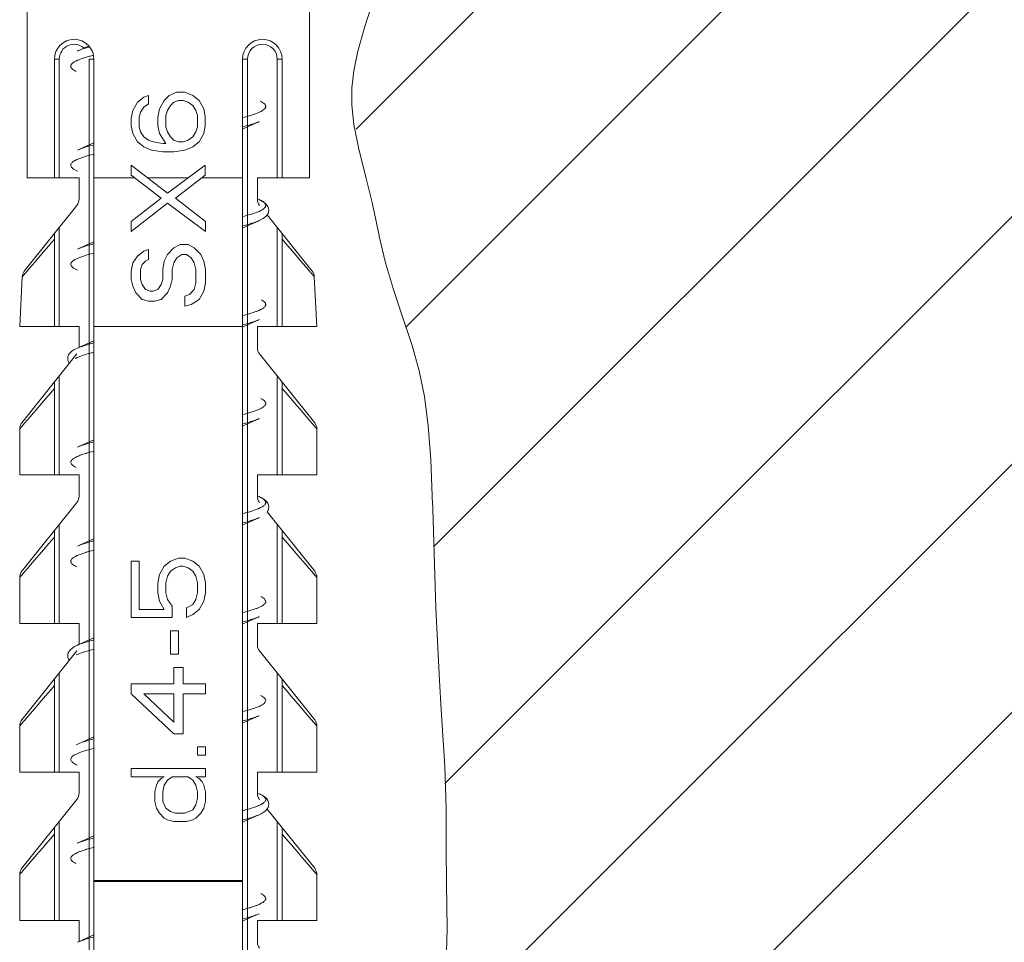
# Model space of a CAD drawing. Units: inches. Extents: x 150 to 744, y 93 to 513.
# Drawn here: x 384 to 403, y 308 to 327 of the extents above; entities that cross this region are included whole.
import ezdxf

# ---------------------------------------------------------------- set-up
doc = ezdxf.new("R2010")
doc.units = ezdxf.units.IN
doc.header["$MEASUREMENT"] = 0
doc.layers.add('細線', color=7, linetype='Continuous', lineweight=9)

msp = doc.modelspace()

# ---------------------------------------------------------------- linework, layer by layer
at = {"layer": '細線', "linetype": 'Continuous'}
for points in [[(390.394, 324.523), (414.308, 348.438)], [(391.395, 320.522), (419.312, 348.438)], [(391.97, 316.094), (422.121, 346.245)], [(392.184, 311.304), (423.761, 342.88)], [(392.15, 306.267), (424.464, 338.581)], [(392.943, 302.056), (422.612, 331.725)], [(383.75, 327.127), (383.75, 323.535)], [(389.45, 327.127), (389.45, 323.535)], [(390.708, 327.032), (390.571, 326.595), (390.428, 326.097), (390.344, 325.701), (390.306, 325.354), (390.308, 325.005), (390.35, 324.613), (390.439, 324.148), (390.595, 323.52), (390.714, 323.041), (390.858, 322.373), (390.86, 322.36), (390.986, 321.817), (391.145, 321.28), (391.297, 320.829), (391.523, 320.151), (391.666, 319.64), (391.772, 319.121), (391.851, 318.535), (391.903, 317.844), (391.938, 316.93), (391.939, 316.919), (391.941, 316.843), (392.004, 314.845), (392.075, 313.382), (392.113, 312.794), (392.183, 311.651), (392.211, 310.797), (392.211, 309.981), (392.219, 309.293), (392.229, 308.368), (392.211, 307.668)], [(384.894, 326.154), (384.765, 326.097)], [(385.014, 326.181), (385.001, 326.177), (384.975, 326.17), (384.95, 326.162), (384.925, 326.155), (384.9, 326.147), (384.875, 326.139), (384.864, 326.135), (384.839, 326.126), (384.814, 326.117), (384.79, 326.107), (384.766, 326.097)], [(384.998, 326.201), (384.894, 326.154)], [(384.3, 323.535), (384.3, 325.935)], [(384.4, 325.935), (384.3, 325.935)], [(384.4, 323.535), (384.4, 325.935)], [(385.011, 325.992), (384.998, 325.989), (384.94, 325.972), (384.883, 325.954), (384.877, 325.952), (384.825, 325.933), (384.779, 325.915), (384.767, 325.91), (384.732, 325.893), (384.702, 325.877), (384.683, 325.864), (384.666, 325.852), (384.653, 325.839), (384.649, 325.834), (384.641, 325.822), (384.635, 325.811), (384.632, 325.8), (384.631, 325.789), (384.632, 325.781), (384.635, 325.77), (384.639, 325.762), (384.647, 325.75), (384.654, 325.743), (384.667, 325.73), (384.675, 325.723), (384.696, 325.709), (384.72, 325.695), (384.739, 325.685)], [(385, 325.935), (385, 305.393)], [(385, 325.935), (385.1, 325.935)], [(385.1, 303.535), (385.1, 325.935)], [(388.1, 303.535), (388.1, 325.935)], [(388.2, 325.935), (388.1, 325.935)], [(388.2, 305.393), (388.2, 325.935)], [(388.8, 325.935), (388.8, 323.535)], [(388.8, 325.935), (388.9, 325.935)], [(388.9, 323.535), (388.9, 325.935)], [(385.977, 325.066), (386.105, 325.167)], [(386.105, 325.167), (386.201, 325.2)], [(386.201, 325.033), (386.201, 325.2)], [(386.424, 324.932), (386.52, 325.1)], [(386.52, 325.1), (386.616, 325.2)], [(386.616, 325.2), (386.775, 325.267)], [(386.711, 325.066), (386.807, 325.1)], [(386.775, 325.267), (386.935, 325.267)], [(386.807, 325.1), (386.903, 325.1)], [(386.903, 325.1), (386.999, 325.066)], [(386.935, 325.267), (387.094, 325.2)], [(387.094, 325.2), (387.222, 325.1)], [(387.222, 325.1), (387.318, 324.932)], [(388.454, 325.088), (388.479, 325.075), (388.504, 325.06), (388.524, 325.046), (388.534, 325.038), (388.547, 325.025), (388.555, 325.016), (388.562, 325.004), (388.566, 324.994), (388.568, 324.984), (388.568, 324.972), (388.566, 324.963), (388.561, 324.952), (388.555, 324.942), (388.545, 324.93), (388.536, 324.921), (388.519, 324.907), (388.498, 324.894), (388.473, 324.879), (388.438, 324.862), (388.398, 324.845), (388.379, 324.838), (388.324, 324.818), (388.26, 324.798), (388.253, 324.796), (388.236, 324.791), (388.168, 324.772), (388.1, 324.755)], [(385.851, 324.74), (385.881, 324.899)], [(385.881, 324.899), (385.977, 325.066)], [(386.041, 324.865), (386.105, 324.966)], [(386.105, 324.966), (386.201, 325.033)], [(386.392, 324.765), (386.424, 324.932)], [(386.552, 324.798), (386.584, 324.899)], [(386.584, 324.899), (386.647, 324.999)], [(386.647, 324.999), (386.711, 325.066)], [(386.999, 325.066), (387.094, 324.999)], [(387.094, 324.999), (387.158, 324.899)], [(387.158, 324.899), (387.19, 324.798)], [(387.318, 324.932), (387.348, 324.773)], [(385.851, 324.74), (385.851, 324.589)], [(386.009, 324.765), (386.041, 324.865)], [(386.009, 324.564), (386.009, 324.765)], [(386.392, 324.597), (386.392, 324.765)], [(386.552, 324.564), (386.552, 324.798)], [(387.19, 324.564), (387.19, 324.798)], [(387.348, 324.589), (387.348, 324.773)], [(385.851, 324.589), (385.881, 324.43)], [(386.009, 324.564), (386.041, 324.463)], [(386.392, 324.597), (386.424, 324.43)], [(386.552, 324.564), (386.584, 324.463)], [(387.158, 324.463), (387.19, 324.564)], [(387.318, 324.43), (387.348, 324.589)], [(388.433, 324.672), (388.421, 324.667), (388.389, 324.654), (388.356, 324.642), (388.323, 324.63), (388.29, 324.62), (388.269, 324.613), (388.235, 324.603), (388.202, 324.594), (388.168, 324.584), (388.134, 324.576), (388.1, 324.567)], [(388.1, 324.522), (388.215, 324.575)], [(388.215, 324.575), (388.412, 324.663), (388.433, 324.673)], [(385.881, 324.43), (385.977, 324.263)], [(386.041, 324.463), (386.105, 324.363)], [(386.105, 324.363), (386.201, 324.296)], [(386.201, 324.296), (386.296, 324.263)], [(386.424, 324.43), (386.552, 324.229)], [(386.584, 324.463), (386.647, 324.363)], [(386.647, 324.363), (386.711, 324.296)], [(386.711, 324.296), (386.807, 324.263)], [(386.903, 324.263), (386.999, 324.296)], [(386.999, 324.296), (387.094, 324.363)], [(387.094, 324.363), (387.158, 324.463)], [(387.222, 324.263), (387.318, 324.43)], [(384.991, 324.198), (384.794, 324.11), (384.765, 324.097)], [(385.1, 324.203), (385.078, 324.197), (385.044, 324.189), (385.01, 324.18), (384.977, 324.17), (384.943, 324.16), (384.909, 324.15), (384.897, 324.146), (384.864, 324.135), (384.831, 324.123), (384.798, 324.111), (384.766, 324.097)], [(385.1, 324.247), (384.991, 324.198)], [(385.977, 324.263), (386.105, 324.162)], [(386.105, 324.162), (386.264, 324.095)], [(386.264, 324.095), (386.488, 324.062)], [(386.296, 324.263), (386.488, 324.229)], [(386.488, 324.229), (386.552, 324.229)], [(386.711, 324.062), (386.935, 324.095)], [(386.807, 324.263), (386.903, 324.263)], [(386.935, 324.095), (387.094, 324.162)], [(387.094, 324.162), (387.222, 324.263)], [(385.099, 324.015), (385.081, 324.011), (385.011, 323.992), (384.942, 323.972), (384.928, 323.968), (384.867, 323.949), (384.814, 323.929), (384.794, 323.921), (384.754, 323.904), (384.719, 323.887), (384.714, 323.884), (384.692, 323.871), (384.674, 323.857), (384.658, 323.844), (384.65, 323.835), (384.641, 323.823), (384.635, 323.812), (384.632, 323.801), (384.631, 323.791), (384.632, 323.78), (384.636, 323.769), (384.641, 323.758), (384.65, 323.746), (384.659, 323.737), (384.675, 323.724), (384.686, 323.715), (384.71, 323.701), (384.738, 323.686), (384.766, 323.673)], [(386.488, 324.062), (386.711, 324.062)], [(385.851, 323.592), (385.851, 323.792)], [(385.851, 323.792), (386.584, 323.225)], [(386.584, 323.225), (387.348, 323.793)], [(387.348, 323.592), (387.348, 323.793)], [(383.75, 323.535), (384.8, 323.535)], [(384.8, 323.105), (384.8, 323.535)], [(385.1, 323.535), (385.925, 323.535)], [(385.851, 323.592), (386.456, 323.124)], [(386.184, 323.535), (387.001, 323.535)], [(386.743, 323.124), (387.348, 323.592)], [(387.275, 323.535), (388.1, 323.535)], [(388.4, 323.535), (388.4, 323.105)], [(388.4, 323.535), (389.45, 323.535)], [(385.85, 322.655), (386.456, 323.124)], [(386.743, 323.124), (387.35, 322.655)], [(388.433, 323.097), (388.402, 323.111)], [(388.433, 323.097), (388.434, 323.097)], [(388.467, 323.081), (388.434, 323.097)], [(388.445, 323.092), (388.448, 323.091), (388.451, 323.089), (388.455, 323.087), (388.457, 323.086), (388.46, 323.084), (388.464, 323.082), (388.468, 323.081), (388.472, 323.079), (388.476, 323.077), (388.479, 323.075), (388.483, 323.073)], [(383.693, 321.652), (384.756, 322.98)], [(385.85, 322.454), (386.584, 323.024)], [(386.584, 323.024), (387.35, 322.454)], [(388.495, 322.891), (388.466, 322.876), (388.433, 322.86), (388.427, 322.857), (388.416, 322.853), (388.377, 322.837), (388.338, 322.823), (388.302, 322.811), (388.262, 322.799), (388.222, 322.787), (388.182, 322.776), (388.141, 322.765), (388.1, 322.755)], [(388.505, 323.06), (388.467, 323.081)], [(388.483, 323.073), (388.489, 323.069), (388.495, 323.066), (388.502, 323.062), (388.502, 323.061), (388.509, 323.057), (388.515, 323.053), (388.521, 323.049), (388.527, 323.044), (388.533, 323.039), (388.538, 323.034), (388.543, 323.029)], [(388.597, 322.787), (388.615, 322.818), (388.627, 322.852), (388.63, 322.887), (388.625, 322.923), (388.612, 322.957), (388.593, 322.988), (388.568, 323.014), (388.539, 323.038), (388.505, 323.06)], [(388.534, 322.92), (388.534, 322.919), (388.531, 322.917), (388.528, 322.915), (388.527, 322.913), (388.524, 322.911), (388.522, 322.909), (388.519, 322.907), (388.516, 322.905), (388.513, 322.903), (388.511, 322.902), (388.508, 322.9)], [(388.543, 323.029), (388.549, 323.023), (388.557, 323.013), (388.563, 323.002), (388.565, 322.997), (388.568, 322.985), (388.568, 322.974), (388.566, 322.964), (388.561, 322.953), (388.56, 322.949), (388.552, 322.938), (388.544, 322.928), (388.534, 322.92)], [(388.433, 322.673), (388.476, 322.693), (388.513, 322.714), (388.546, 322.736), (388.574, 322.76), (388.597, 322.787)], [(389.506, 321.652), (388.597, 322.788)], [(384.4, 320.535), (384.4, 322.535)], [(385.85, 322.655), (385.85, 322.454)], [(387.35, 322.454), (387.35, 322.655)], [(388.433, 322.673), (388.422, 322.667), (388.389, 322.654), (388.356, 322.642), (388.323, 322.631), (388.29, 322.62), (388.269, 322.613), (388.235, 322.603), (388.202, 322.594), (388.168, 322.584), (388.134, 322.576), (388.1, 322.567)], [(388.1, 322.522), (388.215, 322.575)], [(388.215, 322.575), (388.412, 322.663), (388.433, 322.673)], [(388.8, 322.535), (388.8, 320.535)], [(384.3, 322.297), (384.244, 322.232), (384.188, 322.166), (384.132, 322.101), (384.076, 322.036), (384.021, 321.971), (383.965, 321.905), (383.909, 321.84), (383.853, 321.775), (383.797, 321.71), (383.741, 321.644)], [(384.3, 322.41), (384.3, 320.535)], [(388.9, 320.535), (388.9, 322.41)], [(389.43, 321.677), (389.377, 321.739), (389.324, 321.801), (389.271, 321.863), (389.218, 321.925), (389.059, 322.111), (389.006, 322.173), (388.9, 322.297)], [(384.766, 322.097), (384.765, 322.097)], [(385.099, 322.203), (385.078, 322.197), (385.044, 322.189), (385.01, 322.18), (384.976, 322.17), (384.943, 322.16), (384.909, 322.15), (384.897, 322.146), (384.864, 322.135), (384.831, 322.123), (384.798, 322.111), (384.766, 322.097)], [(384.991, 322.198), (384.794, 322.11), (384.766, 322.097)], [(385.1, 322.247), (384.991, 322.198)], [(386.584, 321.986), (386.711, 322.12)], [(386.711, 322.12), (386.839, 322.187)], [(386.839, 322.187), (386.999, 322.187)], [(386.999, 322.187), (387.126, 322.12)], [(387.126, 322.12), (387.254, 321.986)], [(385.099, 322.015), (385.081, 322.011), (385.011, 321.992), (384.942, 321.972), (384.928, 321.968), (384.867, 321.948), (384.814, 321.929), (384.794, 321.921), (384.754, 321.904), (384.719, 321.887), (384.714, 321.884), (384.692, 321.87), (384.673, 321.857), (384.658, 321.844), (384.65, 321.835), (384.641, 321.823), (384.635, 321.812), (384.632, 321.801), (384.631, 321.791), (384.632, 321.78), (384.636, 321.769), (384.642, 321.758), (384.65, 321.746), (384.66, 321.737), (384.675, 321.724), (384.686, 321.715), (384.71, 321.7), (384.738, 321.685), (384.766, 321.673)], [(385.881, 321.818), (385.977, 321.952)], [(385.977, 321.952), (386.105, 322.053)], [(386.105, 322.053), (386.201, 322.086)], [(386.201, 322.086), (386.201, 321.885)], [(386.52, 321.852), (386.584, 321.986)], [(386.711, 321.818), (386.775, 321.919)], [(386.775, 321.919), (386.871, 321.986)], [(386.871, 321.986), (386.967, 321.986)], [(386.967, 321.986), (387.062, 321.919)], [(387.062, 321.919), (387.126, 321.818)], [(387.254, 321.986), (387.318, 321.852)], [(385.85, 321.651), (385.881, 321.818)], [(386.041, 321.684), (386.073, 321.785)], [(386.073, 321.785), (386.137, 321.852)], [(386.137, 321.852), (386.201, 321.885)], [(386.488, 321.684), (386.52, 321.852)], [(386.679, 321.684), (386.711, 321.818)], [(387.126, 321.818), (387.158, 321.684)], [(387.318, 321.852), (387.35, 321.684)], [(383.6, 320.535), (383.65, 321.537)], [(383.69, 321.584), (383.686, 321.579), (383.682, 321.575), (383.678, 321.57), (383.674, 321.565), (383.662, 321.551), (383.658, 321.546), (383.65, 321.537)], [(383.741, 321.644), (383.736, 321.638), (383.731, 321.632), (383.726, 321.626), (383.721, 321.62), (383.716, 321.614), (383.71, 321.608), (383.7, 321.596), (383.695, 321.59), (383.69, 321.584)], [(385.85, 321.651), (385.85, 321.483)], [(386.041, 321.684), (386.041, 321.483)], [(386.488, 321.684), (386.488, 321.483)], [(386.679, 321.483), (386.679, 321.684)], [(387.158, 321.417), (387.158, 321.684)], [(387.35, 321.417), (387.35, 321.684)], [(389.508, 321.586), (389.5, 321.595), (389.492, 321.604), (389.484, 321.613), (389.477, 321.622), (389.469, 321.631), (389.461, 321.64), (389.453, 321.649), (389.446, 321.659), (389.438, 321.668), (389.43, 321.677)], [(389.549, 321.537), (389.533, 321.556), (389.529, 321.561), (389.516, 321.576), (389.512, 321.581), (389.508, 321.586)], [(389.6, 320.535), (389.549, 321.537)], [(385.85, 321.483), (385.881, 321.35)], [(385.881, 321.35), (385.945, 321.216)], [(386.041, 321.483), (386.073, 321.383)], [(386.073, 321.383), (386.137, 321.283)], [(386.392, 321.283), (386.456, 321.383)], [(386.456, 321.383), (386.488, 321.483)], [(386.584, 321.216), (386.647, 321.35)], [(386.647, 321.35), (386.679, 321.483)], [(387.126, 321.283), (387.158, 321.417)], [(387.318, 321.249), (387.35, 321.417)], [(385.945, 321.216), (386.073, 321.082)], [(386.137, 321.283), (386.233, 321.249)], [(386.233, 321.249), (386.296, 321.249)], [(386.296, 321.249), (386.392, 321.283)], [(386.456, 321.082), (386.584, 321.216)], [(386.935, 321.149), (387.03, 321.182)], [(386.935, 320.948), (386.935, 321.149)], [(387.03, 321.182), (387.126, 321.283)], [(387.222, 321.082), (387.318, 321.249)], [(386.073, 321.082), (386.201, 321.048)], [(386.201, 321.048), (386.328, 321.048)], [(386.328, 321.048), (386.456, 321.082)], [(386.935, 320.948), (387.062, 320.981)], [(387.062, 320.981), (387.222, 321.082)], [(388.48, 321.074), (388.502, 321.061), (388.522, 321.048), (388.538, 321.034), (388.546, 321.026), (388.556, 321.014), (388.561, 321.005), (388.566, 320.994), (388.568, 320.985), (388.568, 320.974), (388.566, 320.963), (388.562, 320.954), (388.556, 320.943), (388.549, 320.934), (388.537, 320.922), (388.528, 320.914), (388.509, 320.9), (388.486, 320.886), (388.464, 320.875), (388.426, 320.857), (388.384, 320.84), (388.37, 320.835), (388.313, 320.815), (388.312, 320.815), (388.248, 320.795), (388.231, 320.789), (388.166, 320.772), (388.101, 320.755)], [(384.8, 320.535), (383.6, 320.535)], [(384.8, 320.112), (384.8, 320.535)], [(385.1, 320.535), (388.1, 320.535)], [(388.433, 320.673), (388.422, 320.667), (388.389, 320.654), (388.356, 320.642), (388.323, 320.631), (388.29, 320.62), (388.269, 320.613), (388.235, 320.603), (388.202, 320.594), (388.168, 320.584), (388.134, 320.576), (388.1, 320.567)], [(388.1, 320.522), (388.215, 320.575)], [(388.215, 320.575), (388.412, 320.663), (388.434, 320.673)], [(388.4, 320.535), (388.4, 320.105)], [(388.4, 320.535), (389.6, 320.535)], [(384.991, 320.198), (384.794, 320.11), (384.764, 320.096)], [(385.099, 320.203), (385.077, 320.197), (385.05, 320.19), (385.023, 320.183), (385.018, 320.182), (384.991, 320.174), (384.964, 320.167), (384.937, 320.159), (384.911, 320.15), (384.884, 320.142), (384.858, 320.133), (384.831, 320.123)], [(385.1, 320.247), (384.991, 320.198)], [(383.643, 318.59), (384.756, 319.98)], [(384.764, 320.096), (384.734, 320.082), (384.696, 320.061), (384.662, 320.04), (384.633, 320.016), (384.608, 319.99), (384.588, 319.96), (384.575, 319.927), (384.569, 319.892), (384.572, 319.856), (384.583, 319.821), (384.601, 319.79), (384.602, 319.788)], [(385.099, 320.015), (385.068, 320.007), (385.03, 319.997), (384.992, 319.987), (384.954, 319.976), (384.916, 319.964), (384.878, 319.952), (384.87, 319.949), (384.832, 319.936), (384.795, 319.922), (384.759, 319.906), (384.724, 319.889)], [(389.556, 318.589), (388.443, 319.98)], [(384.4, 317.535), (384.4, 319.535)], [(388.8, 319.535), (388.8, 317.535)], [(384.3, 317.535), (384.3, 319.41)], [(388.9, 317.535), (388.9, 319.41)], [(384.3, 319.281), (384.179, 319.141), (384.119, 319.071), (383.998, 318.93), (383.938, 318.86), (383.878, 318.789), (383.818, 318.719), (383.758, 318.649), (383.697, 318.579)], [(389.504, 318.576), (389.383, 318.717), (389.323, 318.787), (389.202, 318.929), (389.142, 318.999), (388.96, 319.211), (388.9, 319.281)], [(388.471, 319.079), (388.494, 319.066), (388.515, 319.053), (388.533, 319.039), (388.542, 319.03), (388.553, 319.018), (388.559, 319.009), (388.564, 318.998), (388.567, 318.989), (388.568, 318.978), (388.567, 318.967), (388.564, 318.957), (388.558, 318.946), (388.551, 318.937), (388.54, 318.925), (388.531, 318.917), (388.513, 318.903), (388.491, 318.889), (388.467, 318.876), (388.431, 318.859), (388.389, 318.842), (388.373, 318.836), (388.317, 318.816), (388.252, 318.796), (388.25, 318.795), (388.232, 318.79), (388.166, 318.772), (388.1, 318.754)], [(383.643, 318.59), (383.632, 318.573), (383.622, 318.556), (383.614, 318.538), (383.607, 318.519), (383.603, 318.5), (383.6, 318.48), (383.6, 318.465)], [(383.642, 318.514), (383.638, 318.509), (383.634, 318.504), (383.629, 318.499), (383.621, 318.489), (383.617, 318.484), (383.612, 318.48), (383.608, 318.475), (383.604, 318.47), (383.6, 318.465)], [(383.697, 318.579), (383.686, 318.566), (383.681, 318.559), (383.675, 318.553), (383.67, 318.546), (383.664, 318.54), (383.659, 318.534), (383.653, 318.527), (383.648, 318.521), (383.642, 318.514)], [(388.433, 318.672), (388.421, 318.667), (388.389, 318.654), (388.356, 318.642), (388.323, 318.63), (388.29, 318.62), (388.268, 318.613), (388.235, 318.603), (388.201, 318.594), (388.168, 318.584), (388.134, 318.575), (388.1, 318.567)], [(388.1, 318.522), (388.215, 318.575)], [(388.215, 318.575), (388.412, 318.663), (388.433, 318.673)], [(389.555, 318.517), (389.55, 318.523), (389.545, 318.529), (389.54, 318.534), (389.535, 318.54), (389.53, 318.546), (389.525, 318.552), (389.515, 318.564), (389.509, 318.57), (389.504, 318.576)], [(389.6, 318.465), (389.591, 318.475), (389.586, 318.48), (389.582, 318.485), (389.577, 318.491), (389.573, 318.496), (389.564, 318.506), (389.559, 318.512), (389.555, 318.517)], [(383.6, 317.535), (383.6, 318.465)], [(389.6, 317.535), (389.6, 318.465)], [(385.099, 318.203), (385.078, 318.197), (385.044, 318.189), (385.01, 318.179), (384.976, 318.17), (384.943, 318.16), (384.909, 318.15), (384.897, 318.146), (384.864, 318.135), (384.831, 318.123), (384.798, 318.111), (384.766, 318.097)], [(384.991, 318.198), (384.794, 318.11), (384.766, 318.097)], [(385.1, 318.247), (384.991, 318.198)], [(385.099, 318.015), (385.081, 318.011), (385.014, 317.993), (384.946, 317.974), (384.94, 317.972), (384.877, 317.952), (384.822, 317.932), (384.803, 317.925), (384.763, 317.908), (384.727, 317.891), (384.702, 317.877), (384.682, 317.863), (384.664, 317.849), (384.655, 317.841), (384.645, 317.829), (384.639, 317.819), (384.634, 317.808), (384.632, 317.798), (384.631, 317.787), (384.633, 317.777), (384.637, 317.767), (384.643, 317.755), (384.651, 317.746), (384.663, 317.733), (384.673, 317.725), (384.693, 317.711), (384.716, 317.697), (384.742, 317.684)], [(384.766, 318.097), (384.765, 318.097)], [(384.8, 317.535), (383.6, 317.535)], [(384.8, 317.105), (384.8, 317.535)], [(388.4, 317.535), (388.4, 317.105)], [(388.4, 317.535), (389.6, 317.535)], [(383.643, 315.59), (384.756, 316.98)], [(388.433, 317.097), (388.402, 317.111)], [(388.488, 317.07), (388.445, 317.092), (388.433, 317.097)], [(388.433, 317.097), (388.436, 317.096), (388.44, 317.094), (388.444, 317.092), (388.445, 317.092), (388.449, 317.09), (388.453, 317.088), (388.457, 317.086), (388.461, 317.084), (388.465, 317.082), (388.469, 317.08), (388.473, 317.078)], [(388.477, 317.076), (388.484, 317.072), (388.503, 317.061), (388.521, 317.049), (388.537, 317.035), (388.546, 317.027), (388.555, 317.015), (388.561, 317.006), (388.566, 316.995), (388.568, 316.986), (388.568, 316.975), (388.566, 316.964), (388.562, 316.954), (388.556, 316.943), (388.549, 316.934), (388.537, 316.922), (388.527, 316.914)], [(388.597, 316.788), (388.615, 316.817), (388.627, 316.853), (388.63, 316.891), (388.624, 316.93), (388.608, 316.965), (388.586, 316.996), (388.558, 317.023), (388.525, 317.048), (388.488, 317.07)], [(388.493, 316.89), (388.464, 316.875), (388.43, 316.859), (388.425, 316.856), (388.414, 316.852), (388.375, 316.837), (388.336, 316.822), (388.301, 316.811), (388.261, 316.798), (388.221, 316.787), (388.181, 316.775), (388.141, 316.765), (388.1, 316.755)], [(388.527, 316.914), (388.527, 316.913), (388.525, 316.912), (388.523, 316.91), (388.522, 316.91), (388.52, 316.908), (388.518, 316.907), (388.516, 316.905), (388.514, 316.904), (388.512, 316.903), (388.51, 316.901), (388.508, 316.9)], [(389.556, 315.589), (388.597, 316.788)], [(384.4, 314.535), (384.4, 316.535)], [(388.433, 316.673), (388.422, 316.667), (388.389, 316.654), (388.356, 316.642), (388.323, 316.63), (388.29, 316.62), (388.269, 316.613), (388.235, 316.603), (388.201, 316.594), (388.168, 316.584), (388.134, 316.575), (388.1, 316.567)], [(388.1, 316.522), (388.215, 316.575)], [(388.215, 316.575), (388.412, 316.663), (388.435, 316.673)], [(388.8, 316.535), (388.8, 314.535)], [(384.3, 314.535), (384.3, 316.41)], [(388.9, 314.535), (388.9, 316.41)], [(384.3, 316.281), (384.179, 316.141), (384.119, 316.071), (383.998, 315.93), (383.938, 315.86), (383.818, 315.719), (383.758, 315.649), (383.697, 315.579)], [(385.099, 316.203), (385.078, 316.197), (385.044, 316.189), (385.01, 316.179), (384.977, 316.17), (384.943, 316.16), (384.91, 316.15), (384.897, 316.146), (384.864, 316.135), (384.831, 316.123), (384.799, 316.111), (384.766, 316.097)], [(384.991, 316.198), (384.794, 316.11), (384.766, 316.097)], [(385.1, 316.247), (384.991, 316.198)], [(389.504, 315.576), (389.444, 315.646), (389.323, 315.787), (389.262, 315.858), (389.142, 315.999), (389.081, 316.07), (388.96, 316.211), (388.9, 316.281)], [(385.099, 316.015), (385.081, 316.011), (385.013, 315.993), (384.945, 315.973), (384.937, 315.971), (384.874, 315.951), (384.819, 315.931), (384.799, 315.923), (384.759, 315.906), (384.724, 315.889), (384.724, 315.889), (384.699, 315.875), (384.679, 315.861), (384.662, 315.847), (384.653, 315.838), (384.643, 315.826), (384.637, 315.816), (384.633, 315.806), (384.631, 315.796), (384.631, 315.785), (384.634, 315.774), (384.638, 315.764), (384.646, 315.752), (384.654, 315.743), (384.667, 315.73), (384.678, 315.722), (384.699, 315.707), (384.724, 315.693), (384.75, 315.68)], [(385.85, 314.653), (385.85, 315.792)], [(385.85, 315.792), (386.009, 315.792)], [(386.009, 314.821), (386.009, 315.792)], [(386.52, 315.691), (386.647, 315.792)], [(386.647, 315.792), (386.807, 315.858)], [(386.807, 315.858), (386.935, 315.858)], [(386.935, 315.858), (387.094, 315.792)], [(387.094, 315.792), (387.222, 315.691)], [(383.643, 315.59), (383.632, 315.573), (383.622, 315.556), (383.614, 315.538), (383.607, 315.519), (383.603, 315.5), (383.6, 315.48), (383.6, 315.465)], [(383.697, 315.579), (383.692, 315.572), (383.686, 315.566), (383.681, 315.559), (383.675, 315.553), (383.67, 315.546), (383.659, 315.534), (383.653, 315.527), (383.648, 315.521), (383.642, 315.514)], [(386.424, 315.524), (386.52, 315.691)], [(386.584, 315.49), (386.647, 315.591)], [(386.647, 315.591), (386.743, 315.658)], [(386.743, 315.658), (386.839, 315.691)], [(386.839, 315.691), (386.903, 315.691)], [(386.903, 315.691), (386.999, 315.658)], [(386.999, 315.658), (387.094, 315.591)], [(387.094, 315.591), (387.158, 315.49)], [(387.222, 315.691), (387.318, 315.524)], [(389.555, 315.517), (389.55, 315.523), (389.545, 315.529), (389.54, 315.534), (389.535, 315.54), (389.53, 315.546), (389.525, 315.552), (389.52, 315.558), (389.515, 315.564), (389.509, 315.57), (389.504, 315.576)], [(383.642, 315.514), (383.638, 315.509), (383.634, 315.504), (383.629, 315.499), (383.625, 315.494), (383.617, 315.484), (383.612, 315.48), (383.604, 315.47), (383.6, 315.465)], [(383.6, 314.535), (383.6, 315.465)], [(386.392, 315.356), (386.424, 315.524)], [(386.392, 315.155), (386.392, 315.356)], [(386.552, 315.356), (386.584, 315.49)], [(386.552, 315.155), (386.552, 315.356)], [(387.158, 315.49), (387.19, 315.356)], [(387.19, 315.155), (387.19, 315.356)], [(387.318, 315.524), (387.35, 315.356)], [(387.35, 315.155), (387.35, 315.356)], [(389.6, 315.465), (389.595, 315.47), (389.591, 315.475), (389.586, 315.48), (389.582, 315.485), (389.577, 315.491), (389.573, 315.496), (389.568, 315.501), (389.564, 315.506), (389.559, 315.512), (389.555, 315.517)], [(389.6, 314.535), (389.6, 315.465)], [(386.392, 315.155), (386.424, 314.988)], [(386.552, 315.155), (386.584, 315.021)], [(387.158, 315.021), (387.19, 315.155)], [(387.318, 314.988), (387.35, 315.155)], [(386.424, 314.988), (386.52, 314.821)], [(386.584, 315.021), (386.679, 314.887)], [(387.094, 314.921), (387.158, 315.021)], [(387.222, 314.821), (387.318, 314.988)], [(388.472, 315.078), (388.495, 315.065), (388.517, 315.052), (388.534, 315.038), (388.543, 315.03), (388.553, 315.018), (388.559, 315.008), (388.565, 314.997), (388.567, 314.988), (388.568, 314.977), (388.567, 314.966), (388.563, 314.957), (388.558, 314.946), (388.551, 314.937), (388.54, 314.924), (388.531, 314.916), (388.512, 314.902), (388.49, 314.888), (388.466, 314.876), (388.43, 314.859), (388.388, 314.841), (388.372, 314.835), (388.316, 314.816), (388.251, 314.796), (388.249, 314.795), (388.231, 314.79), (388.166, 314.771), (388.1, 314.754)], [(386.009, 314.821), (386.52, 314.821)], [(386.679, 314.653), (386.679, 314.887)], [(386.967, 314.854), (387.094, 314.921)], [(386.967, 314.653), (386.967, 314.854)], [(387.094, 314.72), (387.222, 314.821)], [(384.8, 314.535), (383.6, 314.535)], [(384.8, 314.112), (384.8, 314.535)], [(385.85, 314.653), (386.679, 314.653)], [(386.967, 314.653), (387.094, 314.72)], [(388.433, 314.673), (388.422, 314.667), (388.389, 314.654), (388.356, 314.642), (388.323, 314.631), (388.29, 314.62), (388.269, 314.613), (388.235, 314.603), (388.202, 314.594), (388.168, 314.584), (388.134, 314.576), (388.1, 314.567)], [(388.1, 314.522), (388.215, 314.575)], [(388.215, 314.575), (388.412, 314.663), (388.435, 314.674)], [(388.4, 314.535), (388.4, 314.105)], [(388.4, 314.535), (389.6, 314.535)], [(386.647, 313.917), (386.647, 314.385)], [(386.647, 314.385), (386.807, 314.385)], [(386.807, 313.917), (386.807, 314.385)], [(384.991, 314.198), (384.794, 314.11), (384.766, 314.097)], [(385.099, 314.203), (385.083, 314.199), (385.053, 314.191), (385.022, 314.183), (384.992, 314.174), (384.962, 314.166), (384.932, 314.157), (384.917, 314.152), (384.887, 314.143), (384.858, 314.133), (384.828, 314.122), (384.799, 314.111)], [(385.1, 314.247), (384.991, 314.198)], [(383.643, 312.59), (384.756, 313.98)], [(384.766, 314.097), (384.75, 314.09), (384.708, 314.068), (384.67, 314.045), (384.637, 314.02), (384.61, 313.992), (384.589, 313.961), (384.575, 313.926), (384.569, 313.888), (384.573, 313.851), (384.585, 313.816), (384.602, 313.788)], [(385.099, 314.015), (385.073, 314.008), (385.036, 313.999), (385, 313.989), (384.964, 313.979), (384.928, 313.968), (384.892, 313.957), (384.882, 313.954), (384.847, 313.941), (384.811, 313.928), (384.777, 313.914), (384.743, 313.899)], [(389.556, 312.589), (388.443, 313.98)], [(386.647, 313.917), (386.807, 313.917)], [(386.711, 313.314), (386.711, 313.649)], [(386.711, 313.649), (386.903, 313.649)], [(386.903, 313.314), (386.903, 313.649)], [(384.3, 311.535), (384.3, 313.41)], [(384.4, 311.535), (384.4, 313.535)], [(388.8, 313.535), (388.8, 311.535)], [(388.9, 311.535), (388.9, 313.41)], [(384.3, 313.281), (384.239, 313.211), (384.179, 313.141), (384.119, 313.071), (383.998, 312.93), (383.938, 312.86), (383.818, 312.719), (383.758, 312.649), (383.697, 312.579)], [(385.85, 313.113), (385.85, 313.314)], [(386.711, 313.314), (385.85, 313.314)], [(386.903, 313.314), (387.35, 313.314)], [(387.35, 313.113), (387.35, 313.314)], [(389.504, 312.576), (389.444, 312.646), (389.323, 312.787), (389.262, 312.858), (389.081, 313.07), (389.021, 313.14), (388.9, 313.281)], [(385.85, 313.113), (386.711, 312.309)], [(386.711, 312.544), (386.105, 313.113)], [(386.105, 313.113), (386.711, 313.113)], [(386.711, 312.544), (386.711, 313.113)], [(386.903, 312.309), (386.903, 313.113)], [(386.903, 313.113), (387.35, 313.113)], [(388.463, 313.083), (388.487, 313.07), (388.51, 313.056), (388.529, 313.042), (388.538, 313.034), (388.55, 313.022), (388.557, 313.012), (388.563, 313.001), (388.566, 312.991), (388.568, 312.98), (388.567, 312.97), (388.565, 312.96), (388.559, 312.949), (388.553, 312.939), (388.543, 312.927), (388.533, 312.919), (388.516, 312.905), (388.494, 312.891), (388.47, 312.878), (388.434, 312.861), (388.393, 312.843), (388.376, 312.837), (388.32, 312.817), (388.256, 312.797), (388.252, 312.796), (388.234, 312.79), (388.167, 312.772), (388.1, 312.755)], [(383.643, 312.59), (383.632, 312.573), (383.622, 312.556), (383.614, 312.538), (383.607, 312.519), (383.603, 312.5), (383.6, 312.48), (383.6, 312.465)], [(383.697, 312.579), (383.692, 312.572), (383.686, 312.566), (383.681, 312.559), (383.675, 312.553), (383.67, 312.546), (383.664, 312.54), (383.659, 312.534), (383.653, 312.527), (383.648, 312.521), (383.642, 312.514)], [(388.433, 312.673), (388.422, 312.667), (388.389, 312.654), (388.356, 312.642), (388.323, 312.63), (388.29, 312.62), (388.269, 312.613), (388.235, 312.603), (388.201, 312.594), (388.168, 312.584), (388.134, 312.575), (388.1, 312.567)], [(388.1, 312.522), (388.215, 312.575)], [(388.215, 312.575), (388.412, 312.663), (388.435, 312.673)], [(389.555, 312.517), (389.55, 312.523), (389.545, 312.529), (389.54, 312.534), (389.535, 312.54), (389.53, 312.546), (389.525, 312.552), (389.515, 312.564), (389.509, 312.57), (389.504, 312.576)], [(383.642, 312.514), (383.638, 312.509), (383.634, 312.504), (383.629, 312.499), (383.625, 312.494), (383.621, 312.489), (383.617, 312.484), (383.612, 312.48), (383.608, 312.475), (383.6, 312.465)], [(383.6, 311.535), (383.6, 312.465)], [(389.6, 312.465), (389.591, 312.475), (389.586, 312.48), (389.582, 312.486), (389.577, 312.491), (389.573, 312.496), (389.568, 312.501), (389.564, 312.506), (389.559, 312.512), (389.555, 312.517)], [(389.6, 311.535), (389.6, 312.465)], [(385.099, 312.203), (385.078, 312.197), (385.044, 312.189), (385.01, 312.179), (384.976, 312.17), (384.943, 312.16), (384.909, 312.15), (384.897, 312.146), (384.864, 312.135), (384.831, 312.123), (384.798, 312.111), (384.766, 312.097)], [(384.962, 312.185), (384.784, 312.105), (384.766, 312.097)], [(385.1, 312.247), (384.962, 312.185)], [(386.711, 312.309), (386.903, 312.309)], [(385.099, 312.015), (385.081, 312.01), (385.012, 311.992), (384.943, 311.973), (384.932, 311.969), (384.87, 311.95), (384.817, 311.93), (384.798, 311.923), (384.757, 311.906), (384.722, 311.888), (384.719, 311.887), (384.696, 311.873), (384.676, 311.86), (384.66, 311.846), (384.652, 311.838), (384.643, 311.826), (384.636, 311.815), (384.633, 311.804), (384.631, 311.794), (384.632, 311.783), (384.635, 311.772), (384.64, 311.761), (384.648, 311.75), (384.656, 311.74), (384.67, 311.727), (384.681, 311.719), (384.703, 311.704), (384.73, 311.69), (384.756, 311.677)], [(384.76, 312.094), (384.742, 312.086)], [(387.19, 312.042), (387.19, 311.874)], [(387.35, 312.042), (387.19, 312.042)], [(387.35, 311.874), (387.35, 312.042)], [(387.35, 311.874), (387.19, 311.874)], [(385.85, 311.439), (385.85, 311.606)], [(387.35, 311.606), (385.85, 311.606)], [(387.35, 311.439), (387.35, 311.606)], [(384.8, 311.535), (383.6, 311.535)], [(384.8, 311.105), (384.8, 311.535)], [(385.85, 311.439), (386.52, 311.439)], [(386.392, 311.338), (386.456, 311.405)], [(386.456, 311.405), (386.52, 311.439)], [(386.52, 311.271), (386.584, 311.372)], [(386.584, 311.372), (386.679, 311.439)], [(386.679, 311.439), (386.999, 311.439)], [(386.999, 311.439), (387.094, 311.372)], [(387.094, 311.372), (387.158, 311.271)], [(387.158, 311.439), (387.222, 311.405)], [(387.35, 311.439), (387.158, 311.439)], [(387.222, 311.405), (387.286, 311.338)], [(388.4, 311.535), (388.4, 311.105)], [(388.4, 311.535), (389.6, 311.535)], [(386.328, 311.137), (386.36, 311.271)], [(386.36, 311.271), (386.392, 311.338)], [(386.488, 311.137), (386.52, 311.271)], [(387.158, 311.271), (387.19, 311.137)], [(387.286, 311.338), (387.318, 311.271)], [(387.318, 311.271), (387.35, 311.137)], [(383.643, 309.59), (384.756, 310.98)], [(386.328, 310.937), (386.328, 311.137)], [(386.488, 310.937), (386.488, 311.137)], [(387.158, 310.87), (387.19, 311.004)], [(387.19, 311.004), (387.19, 311.137)], [(387.35, 310.937), (387.35, 311.137)], [(388.433, 311.097), (388.402, 311.111)], [(388.433, 311.097), (388.44, 311.094)], [(388.497, 311.065), (388.456, 311.086), (388.44, 311.094)], [(388.493, 311.067), (388.497, 311.064), (388.515, 311.053), (388.531, 311.041), (388.545, 311.028), (388.55, 311.022), (388.558, 311.01), (388.564, 310.999), (388.567, 310.988), (388.568, 310.98), (388.567, 310.969), (388.564, 310.958), (388.56, 310.949), (388.552, 310.937), (388.545, 310.929), (388.531, 310.917), (388.522, 310.91)], [(388.575, 310.762), (388.598, 310.789), (388.616, 310.82), (388.627, 310.854), (388.63, 310.89), (388.625, 310.926), (388.611, 310.961), (388.59, 310.992), (388.564, 311.019), (388.533, 311.043), (388.497, 311.065)], [(386.328, 310.937), (386.36, 310.803)], [(386.36, 310.803), (386.424, 310.702)], [(386.488, 310.937), (386.552, 310.803)], [(386.552, 310.803), (386.647, 310.736)], [(386.935, 310.702), (387.094, 310.769)], [(387.094, 310.769), (387.158, 310.87)], [(387.254, 310.702), (387.318, 310.803)], [(387.318, 310.803), (387.35, 310.937)], [(388.492, 310.89), (388.463, 310.874), (388.428, 310.858), (388.424, 310.856), (388.413, 310.851), (388.374, 310.836), (388.335, 310.822), (388.3, 310.811), (388.26, 310.798), (388.22, 310.786), (388.18, 310.775), (388.14, 310.765), (388.1, 310.754)], [(388.433, 310.673), (388.478, 310.694), (388.515, 310.715), (388.547, 310.738), (388.575, 310.762)], [(389.556, 309.59), (388.597, 310.788)], [(386.424, 310.702), (386.52, 310.602)], [(386.52, 310.602), (386.584, 310.568)], [(386.584, 310.568), (386.711, 310.535)], [(386.647, 310.736), (386.743, 310.702)], [(386.743, 310.702), (386.935, 310.702)], [(386.967, 310.535), (387.094, 310.568)], [(387.094, 310.568), (387.158, 310.602)], [(387.158, 310.602), (387.254, 310.702)], [(388.433, 310.673), (388.422, 310.667), (388.389, 310.654), (388.356, 310.642), (388.323, 310.631), (388.29, 310.62), (388.269, 310.613), (388.235, 310.603), (388.202, 310.594), (388.168, 310.584), (388.134, 310.576), (388.1, 310.567)], [(388.1, 310.522), (388.215, 310.575)], [(388.215, 310.575), (388.412, 310.663), (388.433, 310.673)], [(384.3, 308.535), (384.3, 310.41)], [(384.4, 308.535), (384.4, 310.535)], [(386.711, 310.535), (386.967, 310.535)], [(388.8, 310.535), (388.8, 308.535)], [(388.9, 308.535), (388.9, 310.41)], [(384.3, 310.281), (384.179, 310.141), (384.119, 310.071), (384.059, 310), (383.998, 309.93), (383.938, 309.86), (383.878, 309.789), (383.818, 309.719), (383.758, 309.649), (383.697, 309.579)], [(384.962, 310.185), (384.763, 310.096)], [(385.099, 310.203), (385.078, 310.197), (385.044, 310.189), (385.01, 310.179), (384.976, 310.17), (384.943, 310.16), (384.909, 310.15), (384.897, 310.146), (384.864, 310.135), (384.831, 310.123), (384.798, 310.111), (384.766, 310.097)], [(385.1, 310.247), (384.962, 310.185)], [(389.504, 309.576), (389.444, 309.646), (389.383, 309.717), (389.262, 309.858), (389.202, 309.929), (389.081, 310.07), (389.021, 310.14), (388.9, 310.281)], [(385.099, 310.015), (385.081, 310.011), (385.014, 309.993), (384.948, 309.974), (384.944, 309.973), (384.88, 309.953), (384.824, 309.933), (384.807, 309.927), (384.766, 309.909), (384.73, 309.892), (384.706, 309.879), (384.684, 309.865), (384.666, 309.851), (384.657, 309.843), (384.646, 309.831), (384.64, 309.821), (384.635, 309.81), (384.632, 309.801), (384.631, 309.79), (384.633, 309.779), (384.636, 309.769), (384.642, 309.758), (384.648, 309.749), (384.66, 309.737), (384.669, 309.728), (384.688, 309.714), (384.71, 309.7), (384.734, 309.687)], [(383.643, 309.59), (383.632, 309.573), (383.622, 309.556), (383.614, 309.538), (383.607, 309.519), (383.603, 309.5), (383.6, 309.48), (383.6, 309.465)], [(383.697, 309.579), (383.686, 309.566), (383.681, 309.559), (383.675, 309.553), (383.67, 309.546), (383.664, 309.54), (383.659, 309.534), (383.648, 309.521), (383.642, 309.514)], [(389.555, 309.517), (389.55, 309.523), (389.545, 309.529), (389.54, 309.534), (389.535, 309.54), (389.53, 309.546), (389.525, 309.552), (389.515, 309.564), (389.509, 309.57), (389.504, 309.576)], [(383.642, 309.514), (383.638, 309.509), (383.634, 309.504), (383.629, 309.499), (383.621, 309.489), (383.617, 309.484), (383.612, 309.48), (383.608, 309.475), (383.604, 309.47), (383.6, 309.465)], [(383.6, 308.535), (383.6, 309.465)], [(389.6, 309.465), (389.595, 309.47), (389.591, 309.475), (389.586, 309.48), (389.582, 309.486), (389.577, 309.491), (389.573, 309.496), (389.564, 309.506), (389.559, 309.512), (389.555, 309.517)], [(389.6, 308.535), (389.6, 309.465)], [(388.1, 309.344), (385.1, 309.344)], [(388.1, 309.326), (385.1, 309.326)], [(388.469, 309.08), (388.492, 309.067), (388.514, 309.053), (388.532, 309.04), (388.541, 309.031), (388.552, 309.019), (388.559, 309.01), (388.564, 308.999), (388.567, 308.989), (388.568, 308.979), (388.567, 308.968), (388.564, 308.958), (388.558, 308.947), (388.552, 308.938), (388.541, 308.926), (388.532, 308.917), (388.514, 308.903), (388.492, 308.89), (388.468, 308.877), (388.432, 308.859), (388.39, 308.842), (388.374, 308.836), (388.318, 308.816), (388.254, 308.796), (388.251, 308.795), (388.233, 308.79), (388.167, 308.772), (388.1, 308.755)], [(388.433, 308.672), (388.421, 308.667), (388.389, 308.654), (388.356, 308.642), (388.323, 308.63), (388.29, 308.62), (388.269, 308.613), (388.235, 308.603), (388.202, 308.594), (388.168, 308.584), (388.134, 308.576), (388.1, 308.567)], [(388.1, 308.522), (388.215, 308.575)], [(388.215, 308.575), (388.412, 308.663), (388.433, 308.673)], [(384.8, 308.535), (383.6, 308.535)], [(384.8, 308.112), (384.8, 308.535)], [(388.4, 308.535), (388.4, 308.105)], [(388.4, 308.535), (389.6, 308.535)], [(384.962, 308.185), (384.784, 308.105), (384.766, 308.097)], [(385.099, 308.203), (385.082, 308.199), (385.052, 308.191), (385.021, 308.183), (384.991, 308.174), (384.96, 308.165), (384.93, 308.156), (384.916, 308.152), (384.886, 308.142), (384.856, 308.132), (384.826, 308.121), (384.796, 308.11)], [(385.1, 308.247), (384.962, 308.185)]]:
    msp.add_lwpolyline(points, dxfattribs=at)
for points in [[(384.7, 326.335), (384.479, 326.335), (384.3, 326.156), (384.3, 325.935)], [(385.1, 325.935), (385.1, 326.156), (384.921, 326.335), (384.7, 326.335)], [(388.5, 326.335), (388.279, 326.335), (388.1, 326.156), (388.1, 325.935)], [(388.9, 325.935), (388.9, 326.156), (388.721, 326.335), (388.5, 326.335)], [(384.578, 326.209), (384.469, 326.161), (384.4, 326.053), (384.4, 325.935)], [(384.901, 326.157), (384.813, 326.237), (384.686, 326.257), (384.578, 326.209)], [(388.5, 326.235), (388.334, 326.235), (388.2, 326.101), (388.2, 325.935)], [(388.8, 325.935), (388.8, 326.101), (388.665, 326.235), (388.5, 326.235)], [(385.091, 326.013), (385.065, 326.006), (385.038, 325.999), (385.011, 325.992)], [(384.756, 322.98), (384.784, 323.016), (384.8, 323.06), (384.8, 323.105)], [(388.4, 323.105), (388.4, 323.06), (388.415, 323.016), (388.443, 322.98)], [(388.44, 323.094), (388.438, 323.095), (388.436, 323.096), (388.434, 323.097)], [(388.445, 323.092), (388.444, 323.092), (388.442, 323.093), (388.44, 323.094)], [(388.495, 322.891), (388.499, 322.894), (388.504, 322.897), (388.508, 322.9)], [(383.693, 321.652), (383.667, 321.619), (383.652, 321.579), (383.65, 321.537)], [(389.549, 321.537), (389.547, 321.579), (389.532, 321.619), (389.506, 321.652)], [(384.798, 320.111), (384.787, 320.106), (384.776, 320.102), (384.766, 320.097)], [(384.831, 320.123), (384.82, 320.119), (384.809, 320.115), (384.798, 320.111)], [(388.4, 320.105), (388.4, 320.06), (388.415, 320.015), (388.443, 319.98)], [(389.6, 318.465), (389.6, 318.51), (389.584, 318.554), (389.556, 318.59)], [(384.756, 316.98), (384.784, 317.015), (384.8, 317.06), (384.8, 317.105)], [(388.4, 317.105), (388.4, 317.06), (388.415, 317.015), (388.443, 316.98)], [(388.477, 317.076), (388.476, 317.076), (388.474, 317.077), (388.473, 317.078)], [(388.493, 316.89), (388.498, 316.893), (388.503, 316.897), (388.508, 316.9)], [(389.6, 315.465), (389.6, 315.51), (389.584, 315.554), (389.556, 315.59)], [(384.787, 314.106), (384.78, 314.103), (384.773, 314.1), (384.766, 314.097)], [(384.799, 314.111), (384.795, 314.109), (384.791, 314.108), (384.787, 314.106)], [(388.4, 314.105), (388.4, 314.06), (388.415, 314.016), (388.443, 313.98)], [(389.6, 312.465), (389.6, 312.51), (389.584, 312.554), (389.556, 312.59)], [(384.756, 310.98), (384.784, 311.016), (384.8, 311.06), (384.8, 311.105)], [(388.4, 311.105), (388.4, 311.06), (388.415, 311.016), (388.443, 310.98)], [(388.463, 311.083), (388.456, 311.087), (388.448, 311.09), (388.44, 311.094)], [(388.468, 311.081), (388.466, 311.082), (388.465, 311.082), (388.463, 311.083)], [(388.472, 311.078), (388.471, 311.079), (388.469, 311.08), (388.468, 311.081)], [(388.493, 311.067), (388.486, 311.071), (388.479, 311.075), (388.472, 311.078)], [(388.492, 310.89), (388.497, 310.893), (388.503, 310.896), (388.508, 310.9)], [(388.508, 310.9), (388.513, 310.903), (388.518, 310.906), (388.522, 310.91)], [(389.6, 309.465), (389.6, 309.51), (389.584, 309.554), (389.556, 309.59)], [(384.796, 308.11), (384.786, 308.106), (384.776, 308.102), (384.766, 308.097)], [(388.4, 308.105), (388.4, 308.06), (388.415, 308.016), (388.443, 307.98)]]:
    msp.add_open_spline(points, degree=3, dxfattribs=at)

doc.saveas('drawing.dxf')
